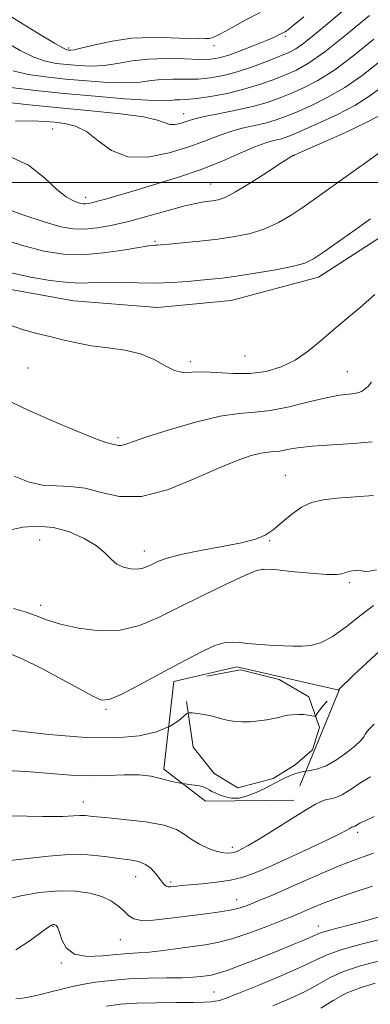
# Model space of a CAD drawing. Extents: x 2112300 to 2115200, y 294800 to 297700.
# Drawn here: x 2114771 to 2114852, y 296310 to 296538 of the extents above; entities that cross this region are included whole.
import ezdxf

# ---------------------------------------------------------------- set-up
doc = ezdxf.new("R2010")
doc.units = 0
doc.header["$MEASUREMENT"] = 0
doc.linetypes.add('DGN Style 2', pattern=[39.879531, 23.927719, -15.951813])
doc.linetypes.add('DGN Style 3', pattern=[55.831344, 39.879531, -15.951813])
for name, color, linetype, lineweight in [('BOLDER LINE - HIGHWALL', 222, 'DGN Style 2', 0), ('BREAKLINE DTM HARD', 7, 'Continuous', 0), ('BREAKLINE DTM OBSCURED', 7, 'Continuous', 0), ('CONTOUR INDEX', 41, 'Continuous', 13), ('CONTOUR INDEX DASHED', 41, 'DGN Style 3', 13), ('CONTOUR INTERMEDIATE', 44, 'Continuous', 0), ('CONTOUR INTERMEDIATE DASHED', 44, 'DGN Style 3', 0), ('GRID LINE', 7, 'Continuous', 0), ('SPOT ELEVATION DTM', 2, 'Continuous', 13)]:
    doc.layers.add(name, color=color, linetype=linetype, lineweight=lineweight)

msp = doc.modelspace()

# ---------------------------------------------------------------- linework, layer by layer
at = {"layer": 'BOLDER LINE - HIGHWALL'}
msp.add_polyline3d([(2114820.876, 296387.823, 1001.485), (2114844.562, 296382.404, 999.73), (2114834.093, 296356.925, 999.145), (2114813.67, 296356.738, 999.535), (2114804.003, 296364.092, 1000.9), (2114806.301, 296384.416, 1002.265), (2114820.876, 296387.823, 1001.485)], dxfattribs=at)
at = {"layer": 'BREAKLINE DTM HARD'}
msp.add_polyline3d([(2114764.19, 296476, 1014.87), (2114783.15, 296472.6, 1014.87), (2114802.54, 296471.04, 1014.82), (2114819.59, 296472.68, 1014.82), (2114839.8, 296478.05, 1015.28), (2114858.08, 296489.86, 1015.1), (2114869.47, 296499.25, 1015), (2114884.09, 296508.7, 1014.54), (2114901.44, 296520.49, 1013.71), (2114910.52, 296530.31, 1013.07)], dxfattribs=at)
at = {"layer": 'BREAKLINE DTM OBSCURED'}
msp.add_polyline3d([(2114813.93, 296385.65, 1003.01), (2114821.76, 296387.13, 1003.34), (2114830.66, 296384.87, 1003.14), (2114837.54, 296380.88, 1002.55), (2114840.04, 296373.75, 1001.7), (2114838.41, 296368.61, 1001.47), (2114834.37, 296365.14, 1000.38), (2114829.29, 296361.99, 1000.25), (2114821.14, 296359.83, 1000.48), (2114815.63, 296363.16, 1000.65), (2114810.76, 296369.22, 1001.07), (2114809.24, 296379.78, 1002.29)], dxfattribs=at)
at = {"layer": 'CONTOUR INDEX', "flags": 128}
for points, elevation in [([(2114769.117, 296525.859), (2114772.633, 296525.05), (2114776.692, 296524.458), (2114781.252, 296523.976), (2114786.184, 296523.534), (2114791.035, 296523.205), (2114795.266, 296523.101), (2114798.513, 296523.281), (2114801.099, 296523.601), (2114803.52, 296523.866), (2114806.168, 296523.94), (2114809.013, 296523.925), (2114811.921, 296523.981), (2114814.808, 296524.249), (2114817.782, 296524.791), (2114821.002, 296525.65), (2114824.521, 296526.823), (2114827.969, 296528.106), (2114830.868, 296529.25), (2114832.922, 296530.112), (2114834.554, 296530.98), (2114836.367, 296532.248), (2114838.829, 296534.209), (2114841.86, 296536.739), (2114845.246, 296539.616)], 1030), ([(2114765.523, 296494.675), (2114771.156, 296492.598), (2114776.33, 296490.871), (2114780.169, 296489.772), (2114783.056, 296489.257), (2114785.692, 296489.202), (2114788.667, 296489.504), (2114792.129, 296490.133), (2114796.114, 296491.079), (2114800.561, 296492.291), (2114804.997, 296493.551), (2114808.852, 296494.6), (2114811.702, 296495.25), (2114813.721, 296495.59), (2114815.23, 296495.777), (2114816.576, 296496.001), (2114818.214, 296496.567), (2114820.624, 296497.812), (2114824.052, 296499.902), (2114827.804, 296502.323), (2114830.949, 296504.393), (2114832.795, 296505.598), (2114833.595, 296506.1), (2114833.84, 296506.234), (2114833.941, 296506.278), (2114833.997, 296506.298), (2114834.027, 296506.305), (2114834.167, 296506.363), (2114835.011, 296506.732), (2114837.27, 296507.722), (2114841.318, 296509.504), (2114846.183, 296511.691), (2114850.558, 296513.754), (2114853.493, 296515.323)], 1020), ([(2114769.375, 296431.974), (2114772.83, 296430.627), (2114775.983, 296429.915), (2114779.119, 296429.716), (2114782.359, 296429.636), (2114785.782, 296429.214), (2114789.501, 296428.212), (2114793.76, 296427.283), (2114798.835, 296427.308), (2114804.816, 296428.865), (2114811.04, 296431.347), (2114816.659, 296433.852), (2114821.011, 296435.654), (2114824.185, 296436.755), (2114826.458, 296437.336), (2114828.114, 296437.58), (2114829.467, 296437.677), (2114830.838, 296437.82), (2114832.55, 296438.147), (2114834.944, 296438.577), (2114838.363, 296438.975), (2114842.927, 296439.255), (2114847.869, 296439.522), (2114852.198, 296439.928)], 1010), ([(2114836.871, 296363.686), (2114837.395, 296363.78), (2114839.347, 296364.157), (2114841.535, 296364.929), (2114843.976, 296366.31), (2114846.358, 296367.992), (2114848.285, 296369.539), (2114849.473, 296370.614), (2114850.081, 296371.298), (2114850.379, 296371.773), (2114850.618, 296372.212), (2114850.983, 296372.744), (2114851.637, 296373.493), (2114852.692, 296374.535)], 1000), ([(2114765.652, 296363.909), (2114772.2, 296363.556), (2114777.741, 296363.126), (2114782.443, 296362.741), (2114786.722, 296362.555), (2114790.884, 296362.651), (2114794.806, 296362.833), (2114798.255, 296362.834), (2114801.089, 296362.469), (2114803.516, 296361.877), (2114805.831, 296361.275), (2114808.227, 296360.834), (2114808.299, 296360.824)], 1000), ([(2114769.734, 296310.926), (2114771.325, 296311.101), (2114773.421, 296311.486), (2114775.813, 296312.018), (2114778.195, 296312.604), (2114780.368, 296313.169), (2114782.55, 296313.709), (2114785.065, 296314.238), (2114788.166, 296314.757), (2114791.824, 296315.215), (2114795.939, 296315.546), (2114800.343, 296315.711), (2114804.603, 296315.776), (2114808.214, 296315.832), (2114810.813, 296315.949), (2114812.583, 296316.107), (2114813.842, 296316.267), (2114814.945, 296316.432), (2114816.372, 296316.776), (2114818.637, 296317.516), (2114822.052, 296318.787), (2114826.135, 296320.379), (2114830.199, 296322.002), (2114833.667, 296323.407), (2114836.387, 296324.533), (2114838.312, 296325.359), (2114839.51, 296325.898), (2114840.488, 296326.292), (2114841.866, 296326.712), (2114844.12, 296327.299), (2114847.132, 296328.07), (2114850.644, 296329.011), (2114854.365, 296330.085)], 990)]:
    msp.add_lwpolyline(points, dxfattribs=dict(at, elevation=elevation))
at = {"layer": 'CONTOUR INDEX DASHED', "elevation": 1000, "flags": 128}
msp.add_lwpolyline([(2114808.299, 296360.824), (2114810.479, 296360.523), (2114812.255, 296360.264), (2114813.339, 296359.99), (2114813.962, 296359.686), (2114814.469, 296359.352), (2114815.143, 296358.984), (2114816.015, 296358.582), (2114817.059, 296358.142), (2114818.26, 296357.693), (2114819.674, 296357.392), (2114821.37, 296357.431), (2114823.358, 296357.926), (2114825.402, 296358.711), (2114827.206, 296359.545), (2114828.568, 296360.248), (2114829.677, 296360.865), (2114830.818, 296361.499), (2114832.213, 296362.214), (2114833.831, 296362.912), (2114835.578, 296363.453), (2114836.871, 296363.686)], dxfattribs=at)
at = {"layer": 'CONTOUR INTERMEDIATE', "flags": 128}
for points, elevation in [([(2114767.33, 296532.598), (2114770.781, 296530.6), (2114773.917, 296529.059), (2114776.64, 296528.109), (2114779.121, 296527.602), (2114781.604, 296527.317), (2114784.282, 296527.092), (2114787.154, 296526.992), (2114790.17, 296527.141), (2114793.313, 296527.6), (2114796.696, 296528.175), (2114800.464, 296528.608), (2114804.641, 296528.716), (2114808.771, 296528.618), (2114812.276, 296528.505), (2114814.791, 296528.552), (2114816.805, 296528.865), (2114819.019, 296529.531), (2114821.909, 296530.579), (2114825.044, 296531.792), (2114827.766, 296532.897), (2114829.581, 296533.68), (2114830.643, 296534.182), (2114831.266, 296534.507), (2114831.721, 296534.746), (2114832.09, 296534.944), (2114832.41, 296535.133), (2114832.828, 296535.436), (2114833.921, 296536.34), (2114836.379, 296538.42)], 1032), ([(2114767.572, 296539.08), (2114771.47, 296536.653), (2114775.459, 296534.209), (2114778.717, 296532.259), (2114780.647, 296531.169), (2114781.55, 296530.747), (2114781.957, 296530.659), (2114782.38, 296530.65), (2114783.274, 296530.778), (2114785.074, 296531.181), (2114788.083, 296531.921), (2114792.051, 296532.766), (2114796.59, 296533.405), (2114801.299, 296533.62), (2114805.726, 296533.539), (2114809.401, 296533.381), (2114811.981, 296533.318), (2114813.611, 296533.342), (2114814.56, 296533.399), (2114815.146, 296533.485), (2114815.876, 296533.791), (2114817.308, 296534.555), (2114819.81, 296535.922), (2114822.999, 296537.655), (2114826.306, 296539.423)], 1034), ([(2114768.625, 296521.991), (2114774.263, 296521.313), (2114780.899, 296520.634), (2114788.086, 296519.976), (2114794.915, 296519.419), (2114800.362, 296519.062), (2114803.712, 296518.962), (2114805.502, 296519.027), (2114806.577, 296519.124), (2114807.695, 296519.164), (2114809.255, 296519.233), (2114811.567, 296519.458), (2114814.807, 296519.939), (2114818.625, 296520.664), (2114822.534, 296521.592), (2114826.132, 296522.675), (2114829.337, 296523.824), (2114832.148, 296524.944), (2114834.676, 296526.054), (2114837.48, 296527.633), (2114841.231, 296530.273), (2114846.272, 296534.271), (2114851.632, 296538.726)], 1028), ([(2114766.767, 296518.668), (2114772.872, 296518.037), (2114779.859, 296517.331), (2114787.187, 296516.634), (2114793.991, 296515.941), (2114799.328, 296515.224), (2114802.561, 296514.484), (2114804.274, 296513.846), (2114805.356, 296513.464), (2114806.52, 296513.441), (2114807.764, 296513.68), (2114808.906, 296514.032), (2114809.891, 296514.384), (2114811.166, 296514.775), (2114813.299, 296515.277), (2114816.643, 296515.945), (2114820.662, 296516.747), (2114824.606, 296517.629), (2114827.903, 296518.555), (2114830.726, 296519.546), (2114833.429, 296520.638), (2114836.336, 296521.917), (2114839.655, 296523.647), (2114843.562, 296526.144), (2114848.077, 296529.534), (2114852.59, 296533.205)], 1026), ([(2114769.666, 296514.209), (2114773.605, 296514.284), (2114776.427, 296514.165), (2114778.757, 296513.953), (2114781.111, 296513.678), (2114783.576, 296513.071), (2114786.128, 296511.788), (2114788.803, 296509.691), (2114791.867, 296507.461), (2114795.643, 296505.982), (2114800.282, 296505.893), (2114805.237, 296506.845), (2114809.789, 296508.246), (2114813.415, 296509.597), (2114816.388, 296510.782), (2114819.175, 296511.778), (2114822.121, 296512.579), (2114825.071, 296513.246), (2114827.746, 296513.855), (2114829.991, 296514.491), (2114832.155, 296515.274), (2114834.709, 296516.333), (2114837.997, 296517.779), (2114841.831, 296519.662), (2114845.894, 296522.014), (2114849.882, 296524.797), (2114853.548, 296527.685)], 1024), ([(2114767.855, 296506.286), (2114772.661, 296504.002), (2114776.393, 296501.082), (2114779.236, 296498.423), (2114781.365, 296496.713), (2114782.915, 296495.82), (2114784.01, 296495.406), (2114784.778, 296495.186), (2114785.355, 296495.083), (2114785.882, 296495.072), (2114786.502, 296495.14), (2114787.367, 296495.319), (2114788.631, 296495.651), (2114790.467, 296496.182), (2114793.107, 296496.961), (2114796.801, 296498.041), (2114801.646, 296499.451), (2114807.135, 296501.134), (2114812.611, 296503.01), (2114817.514, 296504.973), (2114821.681, 296506.81), (2114825.05, 296508.278), (2114827.599, 296509.213), (2114829.48, 296509.745), (2114830.887, 296510.08), (2114832.079, 296510.427), (2114833.583, 296511.003), (2114835.99, 296512.027), (2114839.657, 296513.642), (2114844.007, 296515.676), (2114848.226, 296517.884), (2114851.688, 296520.06), (2114854.506, 296522.164)], 1022), ([(2114764.758, 296487.487), (2114771.044, 296485.486), (2114776.257, 296484.103), (2114780.749, 296483.38), (2114785.175, 296483.27), (2114789.954, 296483.684), (2114794.56, 296484.357), (2114798.233, 296484.984), (2114800.429, 296485.33), (2114801.487, 296485.447), (2114801.969, 296485.461), (2114802.42, 296485.48), (2114803.34, 296485.559), (2114805.215, 296485.735), (2114808.35, 296486.035), (2114812.318, 296486.439), (2114816.511, 296486.918), (2114820.432, 296487.467), (2114824.032, 296488.2), (2114827.373, 296489.254), (2114830.508, 296490.718), (2114833.457, 296492.465), (2114836.226, 296494.317), (2114838.865, 296496.151), (2114841.579, 296498.068), (2114844.613, 296500.226), (2114848.077, 296502.691), (2114851.533, 296505.161), (2114854.408, 296507.245)], 1018), ([(2114768.684, 296479.063), (2114773.108, 296478.107), (2114777.721, 296477.31), (2114781.862, 296476.814), (2114785.084, 296476.704), (2114787.806, 296476.816), (2114790.659, 296476.929), (2114794.117, 296476.881), (2114798.021, 296476.758), (2114802.053, 296476.705), (2114805.922, 296476.829), (2114809.446, 296477.076), (2114812.469, 296477.352), (2114814.976, 296477.599), (2114817.517, 296477.891), (2114820.781, 296478.34), (2114825.169, 296479.014), (2114829.921, 296479.817), (2114833.989, 296480.609), (2114836.672, 296481.339), (2114838.659, 296482.302), (2114840.985, 296483.878), (2114844.371, 296486.282), (2114848.271, 296489.061), (2114851.825, 296491.595)], 1016), ([(2114768.231, 296467.04), (2114771.486, 296465.856), (2114774.594, 296465.036), (2114777.622, 296464.34), (2114780.653, 296463.589), (2114783.823, 296462.838), (2114787.283, 296462.197), (2114791.1, 296461.716), (2114795.002, 296461.183), (2114798.637, 296460.324), (2114801.727, 296458.989), (2114804.307, 296457.531), (2114806.488, 296456.432), (2114808.425, 296456.023), (2114810.466, 296456.056), (2114813.002, 296456.136), (2114816.293, 296455.982), (2114820.083, 296455.768), (2114823.982, 296455.783), (2114827.672, 296456.272), (2114831.123, 296457.301), (2114834.374, 296458.894), (2114837.467, 296461.027), (2114840.457, 296463.493), (2114843.402, 296466.04), (2114846.371, 296468.504), (2114849.475, 296471.08), (2114852.834, 296474.052)], 1014), ([(2114768.764, 296449.147), (2114772.723, 296447.218), (2114777.87, 296444.937), (2114783.337, 296442.634), (2114787.878, 296440.811), (2114790.58, 296439.827), (2114791.848, 296439.464), (2114792.415, 296439.358), (2114792.9, 296439.228), (2114793.456, 296439.107), (2114794.118, 296439.11), (2114795.032, 296439.355), (2114796.781, 296439.971), (2114800.058, 296441.091), (2114805.223, 296442.741), (2114811.315, 296444.513), (2114817.037, 296445.896), (2114821.455, 296446.546), (2114825.063, 296446.805), (2114828.718, 296447.187), (2114833.018, 296448.054), (2114837.538, 296449.173), (2114841.599, 296450.163), (2114844.668, 296450.736), (2114846.81, 296450.998), (2114848.241, 296451.15), (2114849.166, 296451.354), (2114849.764, 296451.62), (2114850.205, 296451.919), (2114850.624, 296452.228), (2114851.016, 296452.543), (2114851.34, 296452.865), (2114851.607, 296453.227), (2114852.042, 296453.791)], 1012), ([(2114768.578, 296419.56), (2114771.395, 296420.158), (2114774.778, 296420.421), (2114778.463, 296420.112), (2114782.172, 296419.086), (2114785.587, 296417.56), (2114788.38, 296415.841), (2114790.347, 296414.2), (2114791.787, 296412.77), (2114793.127, 296411.648), (2114794.683, 296410.907), (2114796.34, 296410.526), (2114797.876, 296410.462), (2114799.137, 296410.667), (2114800.237, 296411.08), (2114801.362, 296411.636), (2114802.742, 296412.281), (2114804.789, 296413.012), (2114807.962, 296413.833), (2114812.467, 296414.741), (2114817.501, 296415.676), (2114822.007, 296416.568), (2114825.209, 296417.396), (2114827.446, 296418.332), (2114829.338, 296419.6), (2114831.382, 296421.318), (2114833.597, 296423.186), (2114835.88, 296424.801), (2114838.203, 296425.863), (2114840.84, 296426.484), (2114844.14, 296426.882), (2114848.251, 296427.231), (2114852.518, 296427.539)], 1008), ([(2114769.23, 296401.312), (2114771.923, 296400.601), (2114774.335, 296399.736), (2114776.874, 296398.737), (2114780.068, 296397.7), (2114784.259, 296396.756), (2114789.056, 296396.191), (2114793.885, 296396.324), (2114798.346, 296397.385), (2114802.747, 296399.238), (2114807.569, 296401.656), (2114813.051, 296404.373), (2114818.448, 296406.973), (2114822.773, 296409.003), (2114825.416, 296410.128), (2114827.29, 296410.49), (2114829.688, 296410.346), (2114833.486, 296409.946), (2114837.888, 296409.497), (2114841.683, 296409.197), (2114843.983, 296409.189), (2114845.194, 296409.398), (2114846.047, 296409.697), (2114847.106, 296409.971), (2114848.263, 296410.152), (2114849.241, 296410.188), (2114849.882, 296410.065), (2114850.498, 296409.927), (2114851.518, 296409.957), (2114853.207, 296410.278)], 1006), ([(2114766.067, 296391.731), (2114771.026, 296389.775), (2114775.893, 296387.382), (2114780.49, 296384.925), (2114784.497, 296382.71), (2114787.553, 296381.027), (2114789.549, 296380.144), (2114791.371, 296380.235), (2114794.155, 296381.453), (2114798.647, 296383.804), (2114804.042, 296386.714), (2114809.146, 296389.465), (2114813.031, 296391.478), (2114815.841, 296392.746), (2114817.987, 296393.399), (2114819.835, 296393.579), (2114821.578, 296393.464), (2114823.361, 296393.239), (2114825.299, 296393.056), (2114827.37, 296392.92), (2114829.522, 296392.804), (2114831.702, 296392.688), (2114833.866, 296392.605), (2114835.972, 296392.595), (2114838.029, 296392.75), (2114840.257, 296393.358), (2114842.927, 296394.756), (2114846.171, 296397.094), (2114849.563, 296399.771), (2114852.541, 296401.999)], 1004), ([(2114844.315, 296382.46), (2114847.914, 296385.909), (2114852.995, 296390.608), (2114857.438, 296394.646), (2114860.208, 296397.131), (2114860.558, 296397.438)], 1002), ([(2114768.657, 296373.13), (2114777.415, 296372.143), (2114785.955, 296371.45), (2114792.931, 296371.351), (2114798.297, 296371.822), (2114802.336, 296372.761), (2114805.118, 296373.95)], 1002), ([(2114768.773, 296353.32), (2114775.986, 296353.178), (2114780.61, 296353.2), (2114783.122, 296353.308), (2114784.53, 296353.393), (2114785.775, 296353.362), (2114787.544, 296353.201), (2114790.453, 296352.916), (2114794.822, 296352.505), (2114799.761, 296351.936), (2114804.082, 296351.171), (2114806.924, 296350.191), (2114808.742, 296349.067), (2114810.32, 296347.889), (2114812.255, 296346.752), (2114814.375, 296345.774), (2114816.323, 296345.072), (2114817.815, 296344.726), (2114818.882, 296344.651), (2114819.629, 296344.72), (2114820.172, 296344.832), (2114820.655, 296344.995), (2114821.231, 296345.242), (2114822.086, 296345.644), (2114823.536, 296346.422), (2114825.931, 296347.832), (2114829.417, 296349.99), (2114833.324, 296352.443), (2114836.777, 296354.598), (2114839.122, 296356), (2114840.588, 296356.753), (2114841.624, 296357.102), (2114842.633, 296357.294), (2114843.825, 296357.597), (2114845.362, 296358.284), (2114847.341, 296359.515), (2114849.586, 296361.013), (2114851.855, 296362.389)], 998), ([(2114767.814, 296342.893), (2114772.471, 296343.415), (2114777.306, 296343.995), (2114782.042, 296344.343), (2114786.43, 296344.258), (2114790.32, 296343.88), (2114793.591, 296343.439), (2114796.168, 296343.091), (2114798.17, 296342.706), (2114799.762, 296342.083), (2114801.083, 296341.096), (2114802.163, 296339.919), (2114803.006, 296338.805), (2114803.63, 296337.957), (2114804.111, 296337.384), (2114804.542, 296337.049), (2114805.003, 296336.911), (2114805.527, 296336.908), (2114806.137, 296336.976), (2114806.903, 296337.063), (2114808.095, 296337.179), (2114810.033, 296337.345), (2114812.885, 296337.585), (2114816.205, 296337.923), (2114819.394, 296338.381), (2114822.075, 296339.01), (2114824.761, 296339.971), (2114828.187, 296341.452), (2114832.782, 296343.526), (2114837.757, 296345.812), (2114842.016, 296347.813), (2114844.736, 296349.152), (2114846.175, 296349.922), (2114846.863, 296350.333), (2114847.254, 296350.567), (2114847.498, 296350.692), (2114847.671, 296350.75), (2114847.839, 296350.782), (2114848.037, 296350.833), (2114848.294, 296350.947), (2114848.624, 296351.152), (2114848.998, 296351.402), (2114849.376, 296351.632), (2114849.811, 296351.836), (2114850.732, 296352.248), (2114852.661, 296353.162)], 996), ([(2114767.188, 296333.897), (2114770.902, 296334.806), (2114775.263, 296335.535), (2114779.657, 296335.936), (2114783.57, 296335.894), (2114786.906, 296335.437), (2114789.673, 296334.631), (2114791.888, 296333.554), (2114793.612, 296332.348), (2114794.915, 296331.171), (2114795.933, 296330.169), (2114797.078, 296329.446), (2114798.825, 296329.095), (2114801.514, 296329.165), (2114804.925, 296329.528), (2114808.698, 296330.014), (2114812.486, 296330.485), (2114815.993, 296330.933), (2114818.935, 296331.386), (2114821.139, 296331.872), (2114822.894, 296332.427), (2114824.599, 296333.089), (2114826.616, 296333.908), (2114829.158, 296334.972), (2114832.399, 296336.378), (2114836.386, 296338.156), (2114840.656, 296340.053), (2114844.616, 296341.748), (2114847.814, 296343.005), (2114850.358, 296343.926), (2114852.494, 296344.698)], 994), ([(2114769.759, 296322.245), (2114773.061, 296324.471), (2114775.785, 296326.478), (2114777.4, 296327.629), (2114778.137, 296328.072), (2114778.422, 296328.149), (2114778.611, 296328.145), (2114778.791, 296328.105), (2114778.979, 296328.019), (2114779.197, 296327.834), (2114779.47, 296327.343), (2114779.83, 296326.297), (2114780.362, 296324.594), (2114781.389, 296322.714), (2114783.291, 296321.284), (2114786.266, 296320.752), (2114789.785, 296320.867), (2114793.138, 296321.2), (2114795.824, 296321.418), (2114798.171, 296321.562), (2114800.718, 296321.767), (2114803.842, 296322.131), (2114807.281, 296322.59), (2114810.61, 296323.043), (2114813.555, 296323.443), (2114816.437, 296323.961), (2114819.727, 296324.824), (2114823.694, 296326.16), (2114827.801, 296327.701), (2114831.31, 296329.082), (2114833.702, 296330.037), (2114835.324, 296330.703), (2114836.741, 296331.315), (2114838.459, 296332.07), (2114840.755, 296333.019), (2114843.844, 296334.171), (2114847.82, 296335.524), (2114852.272, 296337.013)], 992), ([(2114790.758, 296309.263), (2114794.007, 296309.684), (2114797.79, 296309.933), (2114802.319, 296310.041), (2114806.962, 296310.07), (2114810.875, 296310.086), (2114813.442, 296310.142), (2114814.947, 296310.241), (2114815.903, 296310.375), (2114816.848, 296310.582), (2114818.44, 296311.1), (2114821.365, 296312.215), (2114825.975, 296314.079), (2114831.292, 296316.309), (2114836.005, 296318.39), (2114839.233, 296319.943), (2114841.811, 296321.138), (2114845.004, 296322.281), (2114849.658, 296323.588), (2114854.942, 296324.922)], 988), ([(2114829.234, 296309.318), (2114833.226, 296310.997), (2114836.857, 296312.728), (2114839.798, 296314.353), (2114842.497, 296315.853), (2114845.596, 296317.245), (2114849.535, 296318.54), (2114853.94, 296319.731)], 986), ([(2114840.363, 296308.762), (2114843.183, 296310.568), (2114846.188, 296312.21), (2114849.412, 296313.492), (2114852.937, 296314.54)], 984)]:
    msp.add_lwpolyline(points, dxfattribs=dict(at, elevation=elevation))
at = {"layer": 'CONTOUR INTERMEDIATE DASHED', "elevation": 1002, "flags": 128}
msp.add_lwpolyline([(2114805.118, 296373.95), (2114805.304, 296374.03), (2114807.363, 296375.355), (2114808.652, 296376.427), (2114809.355, 296377.016), (2114809.846, 296377.203), (2114810.546, 296377.151), (2114811.756, 296376.993), (2114813.303, 296376.758), (2114814.896, 296376.448), (2114816.313, 296376.076), (2114817.627, 296375.696), (2114818.978, 296375.374), (2114820.486, 296375.165), (2114822.161, 296375.082), (2114823.99, 296375.126), (2114825.929, 296375.293), (2114827.803, 296375.545), (2114829.408, 296375.838), (2114830.615, 296376.13), (2114831.597, 296376.394), (2114832.604, 296376.603), (2114833.816, 296376.738), (2114835.132, 296376.79), (2114836.383, 296376.758), (2114837.424, 296376.647), (2114838.218, 296376.5), (2114838.754, 296376.37), (2114839.046, 296376.315), (2114839.206, 296376.414), (2114839.37, 296376.752), (2114839.761, 296377.475), (2114840.941, 296378.982), (2114843.554, 296381.731), (2114844.315, 296382.46)], dxfattribs=at)
at = {"layer": 'GRID LINE', "flags": 128}
msp.add_lwpolyline([(2112500, 296500), (2115000, 296500)], dxfattribs=at)
at = {"layer": 'SPOT ELEVATION DTM'}
for p in [(2114832.12, 296533.83, 1031.7), (2114782.01, 296531.16, 1034.3), (2114815.62, 296531.69, 1033.5), (2114808.61, 296515.97, 1026.67), (2114778.25, 296512.4, 1023.08), (2114834.09, 296506.23, 1019.96), (2114814.82, 296499.69, 1020.88), (2114785.93, 296496.54, 1022.5), (2114801.96, 296486.38, 1018.21), (2114810.1, 296458.54, 1014.4), (2114822.77, 296459.83, 1015.1), (2114772.57, 296457.07, 1013.2), (2114846.46, 296456.2, 1012.9), (2114793.41, 296440.88, 1012.3), (2114832.11, 296432.2, 1008.8), (2114775.27, 296417.23, 1007.1), (2114828.53, 296417.09, 1007.9), (2114799.5, 296414.63, 1008.6), (2114826.88, 296410.38, 1005.9), (2114846.92, 296407.35, 1005.7), (2114775.49, 296402.07, 1006.5), (2114790.64, 296378.01, 1003.8), (2114785.4, 296356.56, 998.7), (2114848.88, 296349.48, 995.6), (2114819.84, 296346, 998.4), (2114797.46, 296339.23, 995.2), (2114805.57, 296338, 996.3), (2114820.84, 296333.92, 994.7), (2114778.36, 296327.76, 991.9), (2114839.78, 296327.77, 990.6), (2114793.93, 296324.64, 993.1), (2114780.27, 296319.22, 991.9), (2114815.62, 296312.54, 988.9)]:
    msp.add_point(p, dxfattribs=at)

doc.saveas('drawing.dxf')
